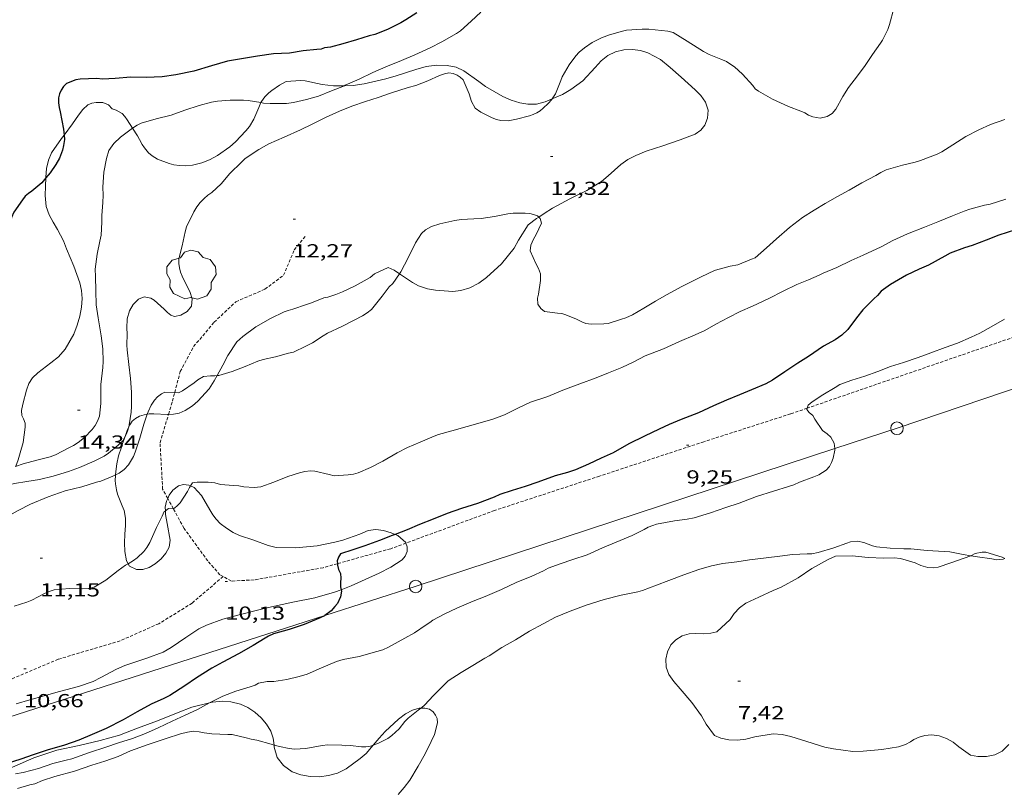
# Model space of a CAD drawing. Units: inches. Extents: x 455998 to 457000, y 4599500 to 4600002.
# Drawn here: x 456453 to 456532, y 4599872 to 4599934 of the extents above; entities that cross this region are included whole.
import ezdxf
from ezdxf.enums import TextEntityAlignment as Align

# ---------------------------------------------------------------- set-up
doc = ezdxf.new("R2010")
doc.units = ezdxf.units.IN
doc.header["$MEASUREMENT"] = 0
doc.linetypes.add('TRAZOS2', pattern=[0.375, 0.25, -0.125])
for name, color, linetype, lineweight in [('ARBRE', 7, 'Continuous', 0), ('BOSC', 7, 'Continuous', 0), ('CORBA DE NIVELL', 7, 'Continuous', 0), ('CORBA MESTRA', 7, 'Continuous', 0), ('CORRIOL', 7, 'Continuous', 0), ('COTA ALTIMETRICA', 7, 'Continuous', 0), ('LINIA ELECTRICA', 7, 'Continuous', 0), ('PILAR', 7, 'Continuous', 0)]:
    doc.layers.add(name, color=color, linetype=linetype, lineweight=lineweight)
doc.styles.add('Style-Arial', font='ARIAL.TTF')
doc.linetypes.add('bosc', pattern='A,-2.235,[9,dgnlstyle-mataro.shx,S=0.035752,R=0,X=0,Y=0],-2.235', length=4.47)
doc.linetypes.add('linelec', pattern='A,6.625,[5,dgnlstyle-mataro.shx,S=0.0088,R=0,X=0.1,Y=0],0.125,-1.25,[6,dgnlstyle-mataro.shx,S=0.014,R=0,X=0,Y=0],-1.25,0.125,[5,dgnlstyle-mataro.shx,S=0.0088,R=0,X=0.9,Y=1.1],6.625', length=16)

# ---------------------------------------------------------------- blocks, each defined once
blk = doc.blocks.new('PAL')
at = {"color": 0, "linetype": 'ByBlock', "lineweight": -2}
blk.add_circle((0, 0), 0.5, dxfattribs=at)
blk = doc.blocks.new('COTA')
at = {"color": 0, "linetype": 'ByBlock', "lineweight": -2}
blk.add_line((0, 0), (0.2, 0), dxfattribs=at)
blk = doc.blocks.new('ARBRE')
at = {"color": 0, "linetype": 'ByBlock', "lineweight": -2, "flags": 128}
blk.add_lwpolyline([(-0.507, -1.872), (-1.415, -1.448), (-1.697, -0.94), (-1.675, -0.342), (-1.951, 0.138), (-1.943, 0.686), (-1.511, 1.208), (-0.871, 1.406), (-0.543, 1.846), (-0.027, 2.012), (0.541, 1.882), (0.933, 1.428), (1.495, 1.262), (1.921, 0.694), (1.969, 0.068), (1.593, -0.562), (1.593, -1.098), (1.229, -1.618), (0.505, -1.886), (-0.049, -1.762), (-0.507, -1.872)], dxfattribs=at)

msp = doc.modelspace()

# ---------------------------------------------------------------- linework, layer by layer
at = {"layer": 'BOSC', "color": 3, "linetype": 'bosc', "lineweight": 20}
for points in [[(456507.548, 4599927.561, 13.684), (456507.108, 4599928.018, 13.684), (456505.99, 4599929.026, 13.684), (456505.102, 4599929.797, 13.732), (456504.329, 4599930.432, 13.828), (456503.333, 4599930.956, 14.028), (456502.738, 4599931.139, 14.124), (456502.103, 4599931.216, 14.196), (456501.42, 4599931.182, 14.244), (456500.748, 4599931.034, 14.268), (456500.138, 4599930.746, 14.276), (456499.608, 4599930.32, 14.276), (456499.134, 4599929.797, 14.276), (456498.163, 4599928.729, 14.276), (456497.208, 4599928.03, 14.268), (456496.522, 4599927.634, 14.268), (456495.717, 4599927.283, 14.268)], [(456495.717, 4599927.283, 14.268), (456495.157, 4599927.04, 14.268), (456494.457, 4599926.876, 14.268), (456493.78, 4599926.864, 14.268), (456493.122, 4599926.964, 14.268), (456492.446, 4599927.175, 14.268), (456491.772, 4599927.478, 14.268), (456490.413, 4599928.264, 14.268), (456489.858, 4599928.664, 14.268), (456488.667, 4599929.528, 14.268), (456488.051, 4599929.81, 14.3), (456487.34, 4599929.954, 14.364), (456486.521, 4599929.98, 14.46), (456485.669, 4599929.857, 14.62), (456484.848, 4599929.615, 14.812), (456483.296, 4599929.134, 15.076), (456482.448, 4599928.876, 15.14), (456480.73, 4599928.475, 15.14), (456479.849, 4599928.354, 15.124), (456479.159, 4599928.339, 15.113)], [(456479.159, 4599928.339, 15.113), (456478.288, 4599928.321, 15.1), (456477.399, 4599928.436, 15.092), (456476.035, 4599928.72, 15.092), (456475.656, 4599928.751, 15.092), (456474.522, 4599928.669, 15.028), (456473.984, 4599928.368, 14.94), (456473.378, 4599927.962, 14.9), (456473.138, 4599927.768, 14.892), (456472.813, 4599927.451, 14.884), (456472.546, 4599927.066, 14.884), (456472.511, 4599926.988, 14.884)], [(456494.64, 4599917.875, 13.516), (456495.083, 4599918.158, 13.516), (456495.74, 4599918.573, 13.508), (456497.125, 4599919.326, 13.5), (456498.462, 4599919.987, 13.484), (456499.647, 4599920.717, 13.388), (456500.166, 4599921.146, 13.372), (456501.187, 4599922.05, 13.42), (456501.751, 4599922.449, 13.436), (456502.37, 4599922.769, 13.436), (456503.199, 4599923.11, 13.428), (456504.525, 4599923.533, 13.404), (456505.901, 4599924.014, 13.404), (456507.105, 4599924.487, 13.444), (456507.545, 4599924.797, 13.5), (456507.865, 4599925.203, 13.58), (456508.098, 4599925.744, 13.636), (456508.138, 4599926.395, 13.668), (456507.916, 4599927.034, 13.684), (456507.548, 4599927.561, 13.684)], [(456462.275, 4599924.946, 15.247), (456461.849, 4599925.61, 15.276), (456461.668, 4599925.876, 15.308), (456461.457, 4599926.114, 15.364), (456460.97, 4599926.396, 15.492), (456460.652, 4599926.499, 15.548), (456460.368, 4599926.815, 15.548), (456459.928, 4599926.986, 15.548), (456459.375, 4599927, 15.612), (456459.048, 4599926.958, 15.692), (456458.719, 4599926.824, 15.788), (456458.315, 4599926.452, 15.924), (456457.975, 4599925.998, 16.012), (456457.512, 4599925.296, 16.076), (456456.825, 4599924.396, 16.107)], [(456472.511, 4599926.988, 14.884), (456472.341, 4599926.606, 14.884), (456471.942, 4599925.664, 14.892), (456471.589, 4599925.091, 14.892), (456471.313, 4599924.738, 14.892), (456470.481, 4599923.86, 14.86), (456470.02, 4599923.456, 14.812), (456469.058, 4599922.771, 14.708), (456468.419, 4599922.421, 14.66), (456467.81, 4599922.18, 14.62), (456467.054, 4599922.002, 14.572), (456466.508, 4599921.955, 14.548), (456466.016, 4599921.975, 14.556), (456465.582, 4599922.039, 14.588), (456465.188, 4599922.144, 14.636), (456464.276, 4599922.477, 14.828), (456463.844, 4599922.745, 14.972), (456463.56, 4599922.996, 15.06), (456463.247, 4599923.379, 15.148), (456463.054, 4599923.665, 15.196), (456462.838, 4599924.039, 15.22), (456462.666, 4599924.337, 15.22), (456462.275, 4599924.946, 15.247)], [(456456.825, 4599924.396, 16.107), (456456.618, 4599924.125, 16.116), (456455.818, 4599922.998, 16.116), (456455.585, 4599922.41, 16.1), (456455.438, 4599921.753, 16.06), (456455.376, 4599921.061, 15.972), (456455.373, 4599920.985, 15.963)], [(456455.373, 4599920.985, 15.963), (456455.344, 4599920.331, 15.884), (456455.324, 4599919.599, 15.852), (456455.391, 4599918.714, 15.868), (456455.635, 4599918.051, 15.892), (456455.968, 4599917.458, 15.868), (456456.296, 4599916.89, 15.796), (456456.778, 4599915.977, 15.764), (456457.021, 4599915.332, 15.756), (456457.605, 4599913.951, 15.756), (456458.074, 4599912.642, 15.756), (456458.205, 4599912.016, 15.756), (456458.262, 4599911.374, 15.756), (456458.206, 4599910.686, 15.756), (456458.077, 4599909.965, 15.756), (456457.88, 4599909.251, 15.764), (456457.593, 4599908.549, 15.764), (456456.912, 4599907.343, 15.788), (456456.396, 4599906.75, 15.828)], [(456483.547, 4599913.358, 13.34), (456483.633, 4599913.302, 13.34), (456484.578, 4599912.656, 13.364), (456485.071, 4599912.395, 13.372), (456485.769, 4599912.161, 13.388), (456486.41, 4599912.06, 13.412), (456487.793, 4599911.953, 13.444), (456488.448, 4599912.018, 13.452), (456489.145, 4599912.235, 13.484), (456489.858, 4599912.6, 13.532), (456490.49, 4599913.058, 13.572), (456491.668, 4599914.153, 13.556), (456492.682, 4599915.404, 13.508), (456493.038, 4599916.035, 13.508), (456493.804, 4599917.253, 13.508), (456494.455, 4599917.758, 13.516), (456494.64, 4599917.875, 13.516)], [(456469.015, 4599905.243, 13.686), (456469.464, 4599906.082, 13.708), (456469.867, 4599906.841, 13.692), (456470.596, 4599907.946, 13.668), (456471.059, 4599908.361, 13.636), (456472.106, 4599909.123, 13.58), (456473.263, 4599909.791, 13.604), (456474.357, 4599910.312, 13.628), (456474.687, 4599910.428, 13.62), (456475.043, 4599910.532, 13.58), (456476.143, 4599910.899, 13.524), (456476.528, 4599911.048, 13.548), (456477.509, 4599911.429, 13.572), (456477.828, 4599911.484, 13.556), (456478.475, 4599911.691, 13.54), (456479.006, 4599911.924, 13.54), (456480.017, 4599912.397, 13.532), (456481.21, 4599913.067, 13.46), (456481.559, 4599913.342, 13.444), (456482.657, 4599913.856, 13.38), (456483.129, 4599913.63, 13.34), (456483.547, 4599913.358, 13.34)], [(456456.396, 4599906.75, 15.828), (456455.78, 4599906.265, 15.868), (456454.742, 4599905.471, 15.876), (456454.304, 4599905.061, 15.876), (456454.033, 4599904.619, 15.876), (456453.843, 4599904.084, 15.876), (456453.53, 4599902.961, 15.868), (456453.449, 4599902.462, 15.86), (456453.469, 4599902.076, 15.86), (456453.6, 4599901.8, 15.86), (456453.728, 4599901.45, 15.844), (456453.733, 4599901.138, 15.844), (456453.659, 4599900.514, 15.836), (456453.556, 4599899.909, 15.836), (456453.333, 4599899.078, 15.836), (456453.161, 4599898.545, 15.82), (456452.977, 4599898.032, 15.756), (456452.965, 4599898, 15.749)], [(456465.147, 4599902.157, 13.357), (456465.538, 4599902.162, 13.316), (456466.002, 4599902.255, 13.308), (456466.467, 4599902.458, 13.332), (456467.057, 4599902.845, 13.412), (456467.48, 4599903.2, 13.492), (456468.388, 4599904.186, 13.628), (456468.797, 4599904.838, 13.676), (456469.015, 4599905.243, 13.686)], [(456461.984, 4599901.161, 13.645), (456462.055, 4599901.315, 13.652), (456462.246, 4599901.61, 13.668), (456462.511, 4599901.837, 13.684), (456462.842, 4599902, 13.692), (456463.215, 4599902.123, 13.676), (456463.452, 4599902.163, 13.651)], [(456463.452, 4599902.163, 13.651), (456463.601, 4599902.189, 13.636), (456463.984, 4599902.198, 13.572), (456465.08, 4599902.156, 13.364), (456465.147, 4599902.157, 13.357)], [(456461.694, 4599900.401, 13.596), (456461.89, 4599900.961, 13.636), (456461.984, 4599901.161, 13.645)], [(456460.921, 4599897.333, 13.031), (456460.952, 4599897.611, 13.124), (456461.03, 4599898.211, 13.292), (456461.163, 4599898.86, 13.428), (456461.394, 4599899.548, 13.532), (456461.495, 4599899.837, 13.556), (456461.694, 4599900.401, 13.596)], [(456461.921, 4599890.26, 12.051), (456461.791, 4599890.493, 12.076), (456461.668, 4599891.235, 12.188), (456461.645, 4599891.914, 12.268), (456461.667, 4599892.611, 12.324), (456461.716, 4599893.295, 12.364), (456461.723, 4599893.89, 12.38), (456461.608, 4599894.489, 12.38), (456461.453, 4599894.871, 12.38), (456461.082, 4599895.802, 12.396), (456461.007, 4599896.156, 12.596), (456460.925, 4599896.617, 12.716), (456460.901, 4599896.898, 12.836), (456460.914, 4599897.275, 13.012), (456460.921, 4599897.333, 13.031)], [(456466.9, 4599896.452, 12.444), (456466.774, 4599896.502, 12.444), (456466.333, 4599896.561, 12.444), (456465.934, 4599896.469, 12.444), (456465.496, 4599896.124, 12.444), (456465.205, 4599895.716, 12.444), (456465.084, 4599895.457, 12.444)], [(456483.202, 4599892.597, 10.964), (456482.882, 4599892.73, 10.988), (456482.269, 4599892.912, 11.108), (456481.655, 4599892.983, 11.284), (456481.061, 4599892.908, 11.444), (456480.377, 4599892.605, 11.628), (456479.046, 4599892.142, 11.892), (456478.407, 4599891.985, 11.98), (456476.998, 4599891.689, 12.124), (456475.289, 4599891.515, 12.164), (456473.721, 4599891.543, 12.188), (456473.098, 4599891.709, 12.236), (456471.944, 4599892.124, 12.332), (456470.806, 4599892.511, 12.396), (456470.298, 4599892.735, 12.412), (456469.757, 4599893.079, 12.42), (456469.269, 4599893.462, 12.42), (456468.937, 4599893.797, 12.42), (456468.668, 4599894.15, 12.42), (456468.44, 4599894.544, 12.428), (456467.765, 4599895.698, 12.444), (456467.182, 4599896.34, 12.444), (456466.9, 4599896.452, 12.444)], [(456465.084, 4599895.457, 12.444), (456464.986, 4599895.248, 12.444)], [(456464.986, 4599895.248, 12.444), (456464.894, 4599894.751, 12.444), (456464.9, 4599894.478, 12.437)], [(456464.9, 4599894.478, 12.437), (456464.907, 4599894.168, 12.428), (456465.042, 4599893.47, 12.388), (456465.267, 4599892.121, 12.324), (456465.199, 4599891.583, 12.292), (456464.941, 4599891.102, 12.252), (456464.56, 4599890.641, 12.196), (456464.085, 4599890.247, 12.124), (456463.604, 4599889.96, 12.036), (456463.109, 4599889.794, 11.988), (456462.6, 4599889.796, 11.988), (456462.036, 4599890.053, 12.028), (456461.921, 4599890.26, 12.051)], [(456484.063, 4599891.9, 10.896), (456484.048, 4599891.944, 10.9), (456483.404, 4599892.514, 10.948), (456483.202, 4599892.597, 10.964)], [(456478.891, 4599888.189, 10.863), (456479.71, 4599888.497, 10.828), (456480.802, 4599888.989, 10.812), (456481.922, 4599889.497, 10.812), (456482.871, 4599889.981, 10.804), (456483.765, 4599890.561, 10.796), (456484.013, 4599890.852, 10.812), (456484.155, 4599891.23, 10.836), (456484.164, 4599891.614, 10.868), (456484.063, 4599891.9, 10.896)], [(456527.473, 4599890.327, 9.708), (456526.448, 4599889.976, 9.74), (456526.122, 4599889.917, 9.74), (456525.635, 4599889.959, 9.692), (456525.088, 4599890.123, 9.588), (456524.63, 4599890.34, 9.532), (456523.46, 4599890.671, 9.484), (456522.945, 4599890.715, 9.484), (456522.143, 4599890.696, 9.484), (456520.886, 4599890.746, 9.484), (456519.602, 4599890.873, 9.484), (456518.295, 4599890.848, 9.484), (456517.708, 4599890.601, 9.468), (456516.385, 4599889.884, 9.396), (456515.297, 4599889.145, 9.34), (456513.944, 4599888.401, 9.404), (456513.315, 4599888.13, 9.42), (456512.186, 4599887.589, 9.372), (456511.126, 4599887.106, 9.34), (456510.639, 4599886.733, 9.348), (456510.213, 4599886.302, 9.348), (456509.887, 4599885.827, 9.348), (456508.839, 4599884.843, 9.356), (456508.341, 4599884.713, 9.356), (456507.738, 4599884.67, 9.356), (456507.155, 4599884.703, 9.364), (456506.617, 4599884.66, 9.372), (456506.078, 4599884.506, 9.372), (456505.558, 4599884.206, 9.372), (456505.16, 4599883.791, 9.372), (456504.9, 4599883.234, 9.372), (456504.759, 4599882.645, 9.372), (456504.782, 4599882.03, 9.372), (456505.004, 4599881.438, 9.372), (456505.403, 4599880.874, 9.372), (456505.9, 4599880.301, 9.372), (456506.844, 4599879.211, 9.372), (456507.603, 4599878.135, 9.372), (456507.991, 4599877.463, 9.372), (456508.639, 4599876.581, 9.372), (456509.143, 4599876.364, 9.372), (456509.778, 4599876.24, 9.372), (456510.468, 4599876.214, 9.372), (456511.151, 4599876.294, 9.372), (456511.858, 4599876.462, 9.372), (456513.32, 4599876.697, 9.372), (456514.033, 4599876.646, 9.372), (456514.719, 4599876.498, 9.372), (456515.99, 4599876.104, 9.372), (456517.426, 4599875.649, 9.372), (456518.113, 4599875.501, 9.372), (456519.672, 4599875.311, 9.372), (456520.478, 4599875.324, 9.372), (456521.964, 4599875.47, 9.372), (456523.289, 4599875.671, 9.372), (456523.868, 4599875.868, 9.372), (456524.261, 4599876.067, 9.372), (456524.519, 4599876.244, 9.372), (456524.944, 4599876.452, 9.372), (456525.395, 4599876.583, 9.372), (456525.938, 4599876.619, 9.372), (456526.551, 4599876.548, 9.372), (456527.134, 4599876.34, 9.372), (456527.661, 4599876.034, 9.372), (456528.113, 4599875.667, 9.372), (456529.045, 4599875.013, 9.372), (456529.633, 4599874.891, 9.372), (456530.3, 4599874.888, 9.372), (456530.969, 4599875.025, 9.372), (456531.557, 4599875.318, 9.372), (456532.101, 4599875.864, 9.372)], [(456529.063, 4599890.897, 9.414), (456527.473, 4599890.327, 9.708)], [(456531.782, 4599890.67, 9.404), (456531.564, 4599890.777, 9.404), (456530.269, 4599891.165, 9.404), (456529.964, 4599891.165, 9.404), (456529.411, 4599891.067, 9.404), (456529.119, 4599890.917, 9.404), (456529.063, 4599890.897, 9.414)], [(456453.003, 4599879.091, 12.124), (456454.087, 4599879.422, 12.076), (456455.232, 4599879.741, 11.996), (456456.47, 4599880.077, 11.932), (456457.99, 4599880.484, 11.9), (456459.154, 4599880.869, 11.836), (456459.768, 4599881.196, 11.756), (456461.001, 4599881.862, 11.596), (456461.675, 4599882.149, 11.556), (456463.411, 4599882.727, 11.548), (456464.715, 4599883.221, 11.492), (456465.349, 4599883.578, 11.428), (456466.527, 4599884.387, 11.372), (456467.571, 4599885.073, 11.388), (456468.177, 4599885.368, 11.38), (456469.471, 4599885.847, 11.38), (456470.776, 4599886.194, 11.388), (456472.56, 4599886.641, 11.396), (456473.344, 4599886.835, 11.372), (456475.043, 4599887.188, 11.164), (456476.797, 4599887.527, 10.996), (456478.381, 4599887.998, 10.884), (456478.891, 4599888.189, 10.863)], [(456468.424, 4599879.175, 10.095), (456466.993, 4599878.827, 10.164), (456465.921, 4599878.412, 10.308), (456464.266, 4599877.742, 10.556), (456462.678, 4599877.149, 10.724), (456461.234, 4599876.611, 10.844), (456459.705, 4599876.171, 10.908), (456458.021, 4599875.79, 10.924), (456456.263, 4599875.413, 10.924), (456454.426, 4599874.786, 11.1), (456452.896, 4599874.124, 11.292), (456451.472, 4599873.534, 11.396), (456450, 4599873.044, 11.452), (456449.254, 4599872.881, 11.484), (456447.729, 4599872.61, 11.676), (456446.16, 4599872.351, 11.86), (456445.975, 4599872.316, 11.874)], [(456473.555, 4599875.811, 9.532), (456473.493, 4599876.354, 9.532), (456473.29, 4599876.929, 9.524), (456472.949, 4599877.471, 9.532), (456472.52, 4599877.99, 9.572), (456472.027, 4599878.445, 9.66), (456471.478, 4599878.802, 9.772), (456470.886, 4599879.061, 9.876), (456470.114, 4599879.262, 9.972), (456469.437, 4599879.314, 10.036), (456468.653, 4599879.231, 10.084), (456468.424, 4599879.175, 10.095)], [(456485.252, 4599878.746, 9.724), (456485.113, 4599878.739, 9.724), (456484.58, 4599878.589, 9.724), (456484.032, 4599878.291, 9.724), (456483.476, 4599877.878, 9.732), (456482.41, 4599876.892, 9.74), (456481.933, 4599876.358, 9.724), (456481.452, 4599875.798, 9.694)], [(456483.438, 4599871.879, 9.7), (456483.932, 4599872.432, 9.684), (456484.363, 4599873.013, 9.676), (456485.049, 4599874.13, 9.708), (456485.599, 4599875.113, 9.74), (456486.082, 4599876.084, 9.756), (456486.337, 4599876.666, 9.668), (456486.587, 4599877.577, 9.652), (456486.556, 4599877.919, 9.692), (456486.414, 4599878.197, 9.724), (456486.229, 4599878.469, 9.732), (456485.941, 4599878.664, 9.732), (456485.57, 4599878.763, 9.724), (456485.252, 4599878.746, 9.724)], [(456481.452, 4599875.798, 9.694), (456480.894, 4599875.149, 9.66), (456480.414, 4599874.733, 9.66), (456479.294, 4599873.921, 9.668), (456478.612, 4599873.582, 9.668), (456477.897, 4599873.381, 9.66), (456477.182, 4599873.292, 9.644), (456476.428, 4599873.3, 9.572), (456475.679, 4599873.431, 9.532), (456475.004, 4599873.688, 9.532), (456474.304, 4599874.18, 9.532), (456473.8, 4599874.813, 9.532), (456473.575, 4599875.635, 9.532), (456473.555, 4599875.811, 9.532)]]:
    msp.add_polyline3d(points, dxfattribs=at)
at = {"layer": 'CORBA DE NIVELL', "color": 30, "linetype": 'Continuous', "lineweight": 0}
for points, elevation in [([(456490.017, 4599934.183), (456489.267, 4599933.473), (456488.409, 4599932.696), (456488.094, 4599932.482), (456486.916, 4599931.825), (456485.99, 4599931.341), (456484.783, 4599930.792), (456483.706, 4599930.337), (456482.46, 4599929.848), (456481.414, 4599929.387), (456480.344, 4599928.848), (456479.231, 4599928.368), (456479.159, 4599928.339)], 14), ([(456522.935, 4599934.493), (456522.595, 4599933.202), (456522.447, 4599932.803), (456522.029, 4599931.975), (456521.862, 4599931.712), (456521.224, 4599930.817), (456520.648, 4599929.958), (456520.041, 4599929.122), (456519.328, 4599928.198), (456518.879, 4599927.486), (456518.313, 4599926.467), (456518.017, 4599926.116), (456517.615, 4599925.893), (456517.064, 4599925.75), (456516.477, 4599925.864), (456516.132, 4599925.988), (456515.843, 4599926.186), (456515.521, 4599926.319), (456514.548, 4599926.676), (456513.274, 4599927.267), (456512.144, 4599927.912), (456511.895, 4599928.096), (456511.686, 4599928.345), (456510.878, 4599929.25), (456510.224, 4599929.838), (456509.87, 4599930.091), (456509.588, 4599930.251), (456509.143, 4599930.447), (456508.218, 4599930.832), (456507.767, 4599931.07), (456506.478, 4599931.878), (456505.353, 4599932.587), (456504.936, 4599932.669), (456503.421, 4599932.829), (456502.891, 4599932.828), (456501.634, 4599932.749), (456501.306, 4599932.684), (456500.286, 4599932.395), (456499.632, 4599932.143), (456498.902, 4599931.768), (456498.275, 4599931.36), (456497.867, 4599931.018), (456497.584, 4599930.707), (456497.068, 4599930.002), (456496.502, 4599929.03), (456496.392, 4599928.749), (456495.988, 4599927.68), (456495.717, 4599927.283)], 13), ([(456479.159, 4599928.339), (456478.134, 4599927.932), (456477.095, 4599927.508), (456476.139, 4599927.228), (456475.097, 4599926.992), (456474.538, 4599926.928), (456473.248, 4599926.908), (456472.702, 4599926.958), (456472.511, 4599926.988)], 14), ([(456472.511, 4599926.988), (456471.482, 4599927.15), (456471.119, 4599927.171), (456470.062, 4599927.193), (456469.042, 4599927.113), (456468.564, 4599927.012), (456467.581, 4599926.763), (456466.442, 4599926.392), (456465.35, 4599926.002), (456464.161, 4599925.703), (456462.972, 4599925.354), (456462.661, 4599925.194), (456462.275, 4599924.946)], 14), ([(456531.776, 4599925.652), (456530.633, 4599925.255), (456529.692, 4599924.823), (456528.659, 4599924.282), (456527.626, 4599923.616), (456526.759, 4599923.069), (456526.39, 4599922.893), (456525.045, 4599922.375), (456524.632, 4599922.257), (456523.615, 4599922.003), (456522.317, 4599921.636), (456521.89, 4599921.431), (456521.489, 4599921.19), (456520.391, 4599920.603), (456519.378, 4599920.023), (456518.454, 4599919.503), (456517.471, 4599918.94), (456516.595, 4599918.434), (456515.659, 4599917.848), (456514.626, 4599917.029), (456513.585, 4599916.128), (456512.786, 4599915.408), (456511.891, 4599914.629), (456511.584, 4599914.512), (456510.499, 4599914.079), (456509.887, 4599913.971), (456508.731, 4599913.654), (456508.303, 4599913.458), (456507.372, 4599913.008), (456506.042, 4599912.342), (456504.824, 4599911.685), (456503.949, 4599911.175), (456503.026, 4599910.615), (456502.108, 4599910.085), (456501.572, 4599909.845), (456501.231, 4599909.74), (456500.172, 4599909.406), (456499.821, 4599909.374), (456498.817, 4599909.353), (456498.387, 4599909.386), (456498.064, 4599909.514), (456497.656, 4599909.731), (456496.807, 4599910.091), (456496.473, 4599910.18), (456496.138, 4599910.208), (456495.112, 4599910.355), (456494.809, 4599910.601), (456494.563, 4599910.93), (456494.553, 4599911.419), (456494.609, 4599911.723), (456494.794, 4599912.81), (456494.793, 4599913.34), (456494.624, 4599913.769), (456494.438, 4599914.114), (456493.966, 4599915.195), (456494.008, 4599915.644), (456494.219, 4599916.117), (456494.438, 4599916.475), (456494.86, 4599917.383), (456494.758, 4599917.745), (456494.64, 4599917.875)], 12), ([(456462.275, 4599924.946), (456462.166, 4599924.876), (456461.314, 4599924.231), (456460.783, 4599923.735), (456460.392, 4599923.181), (456460.203, 4599922.541), (456459.989, 4599921.438), (456459.913, 4599920.258), (456459.937, 4599919.625), (456459.923, 4599919.04), (456459.842, 4599918.005), (456459.843, 4599917.46), (456459.781, 4599916.423), (456459.683, 4599915.945), (456459.454, 4599914.926), (456459.3, 4599913.72), (456459.321, 4599913.14), (456459.346, 4599912), (456459.371, 4599910.893), (456459.539, 4599909.835), (456459.781, 4599908.399), (456459.916, 4599907.365), (456459.945, 4599906.379), (456459.907, 4599905.885), (456459.762, 4599904.536), (456459.743, 4599903.528), (456459.765, 4599903.028), (456459.649, 4599902.019), (456459.496, 4599901.621), (456459.299, 4599901.267), (456459.063, 4599900.946), (456458.452, 4599900.316), (456457.962, 4599899.918), (456457.579, 4599899.669), (456457.264, 4599899.51), (456456.143, 4599898.932), (456455.715, 4599898.777), (456454.664, 4599898.503), (456453.562, 4599898.218), (456452.965, 4599898)], 14), ([(456470.957, 4599922.249), (456470.036, 4599921.333), (456469.334, 4599920.517), (456468.604, 4599919.837), (456468.275, 4599919.606), (456467.977, 4599919.355), (456467.668, 4599919.043), (456467.393, 4599918.686), (456467.173, 4599918.3), (456466.57, 4599917.097), (456466.482, 4599916.696), (456466.234, 4599915.582), (456465.962, 4599914.534), (456465.969, 4599914.177), (456466.016, 4599913.816), (456466.104, 4599913.47), (456466.223, 4599913.16), (456466.377, 4599912.87), (456466.846, 4599911.931), (456467.041, 4599911.36), (456466.975, 4599910.763), (456466.621, 4599910.351), (456466.127, 4599910.056), (456465.634, 4599909.957), (456465.342, 4599910.047), (456465.059, 4599910.257), (456464.8, 4599910.537), (456464.008, 4599911.253), (456463.736, 4599911.405), (456463.218, 4599911.527), (456462.761, 4599911.333), (456462.335, 4599910.92), (456462.04, 4599910.39), (456461.858, 4599909.753), (456461.834, 4599909.028), (456461.859, 4599908.576), (456461.826, 4599907.656), (456461.862, 4599907.298), (456461.998, 4599906.134), (456462.117, 4599905.025), (456462.188, 4599903.934), (456462.19, 4599902.786), (456462.162, 4599902.34), (456462.022, 4599901.317), (456461.984, 4599901.161)], 13), ([(456531.864, 4599919.3), (456530.615, 4599918.911), (456530.146, 4599918.812), (456528.983, 4599918.514), (456528.533, 4599918.351), (456527.601, 4599917.98), (456526.435, 4599917.496), (456525.362, 4599917.075), (456524.017, 4599916.524), (456522.855, 4599916.001), (456521.93, 4599915.49), (456520.495, 4599914.833), (456519.533, 4599914.402), (456518.401, 4599913.865), (456517.3, 4599913.404), (456516.984, 4599913.231), (456516.144, 4599912.871), (456515.205, 4599912.513), (456514.112, 4599911.966), (456512.967, 4599911.397), (456511.68, 4599910.787), (456510.699, 4599910.35), (456509.749, 4599909.876), (456508.75, 4599909.341), (456507.869, 4599908.828), (456507.105, 4599908.479), (456505.864, 4599907.956), (456504.571, 4599907.381), (456503.121, 4599906.811), (456502.218, 4599906.35), (456501.254, 4599905.9), (456500.209, 4599905.463), (456499.226, 4599905.062), (456497.903, 4599904.593), (456496.56, 4599904.095), (456495.365, 4599903.59), (456493.98, 4599903.123), (456493.037, 4599902.686), (456491.906, 4599902.125), (456490.979, 4599901.77), (456490.172, 4599901.544), (456488.946, 4599901.196), (456487.705, 4599900.85), (456486.644, 4599900.551), (456486.312, 4599900.406), (456485.198, 4599899.928), (456484.183, 4599899.518), (456483.368, 4599899.098), (456482.223, 4599898.433), (456481.231, 4599897.911), (456480.253, 4599897.485), (456479.889, 4599897.395), (456479.466, 4599897.335), (456478.354, 4599897.27), (456477.958, 4599897.356), (456476.792, 4599897.639), (456476.466, 4599897.645), (456476.015, 4599897.592), (456475.577, 4599897.496), (456474.655, 4599897.204), (456473.53, 4599896.753), (456472.49, 4599896.37), (456471.981, 4599896.34), (456471.153, 4599896.383), (456470.751, 4599896.47), (456470.337, 4599896.476), (456469.279, 4599896.581), (456468.838, 4599896.705), (456468.306, 4599896.753), (456467.433, 4599896.753), (456467.066, 4599896.702), (456466.9, 4599896.452)], 11), ([(456494.64, 4599917.875), (456494.552, 4599917.972), (456494.226, 4599918.089), (456493.926, 4599918.161), (456493.572, 4599918.191), (456492.603, 4599918.182), (456492.176, 4599918.12), (456491.12, 4599917.926), (456490.049, 4599917.765), (456489.469, 4599917.73), (456488.453, 4599917.689), (456487.951, 4599917.607), (456486.762, 4599917.345), (456486.088, 4599917.122), (456485.625, 4599916.851), (456485.308, 4599916.561), (456485.053, 4599916.202), (456484.832, 4599915.825), (456484.226, 4599914.634), (456483.654, 4599913.514), (456483.547, 4599913.358)], 12), ([(456531.751, 4599909.726), (456530.681, 4599909.131), (456529.776, 4599908.618), (456529.103, 4599908.312), (456527.994, 4599907.833), (456527.012, 4599907.47), (456525.876, 4599907.045), (456524.859, 4599906.679), (456523.712, 4599906.29), (456522.658, 4599905.972), (456521.644, 4599905.567), (456520.612, 4599905.188), (456519.582, 4599904.866), (456518.615, 4599904.525), (456518.247, 4599904.299), (456517.261, 4599903.72), (456516.428, 4599903.146), (456516.107, 4599902.878), (456516.029, 4599902.649)], 9), ([(456472.675, 4599906.538), (456472.263, 4599906.387), (456471.241, 4599905.973), (456470.23, 4599905.565), (456469.157, 4599905.255), (456469.015, 4599905.243)], 12), ([(456469.015, 4599905.243), (456468.831, 4599905.228), (456468.497, 4599905.23), (456467.922, 4599905.17), (456467.485, 4599904.918), (456467.192, 4599904.674), (456466.27, 4599904.022), (456465.949, 4599903.86), (456465.644, 4599903.904)], 12), ([(456465.644, 4599903.904), (456465.636, 4599903.905), (456464.864, 4599903.922), (456464.586, 4599903.78), (456464.272, 4599903.557), (456464.035, 4599903.295), (456463.765, 4599902.89), (456463.521, 4599902.361), (456463.452, 4599902.163)], 12), ([(456516.029, 4599902.649), (456515.996, 4599902.551), (456516.191, 4599902.308), (456516.473, 4599902.069), (456516.643, 4599901.774), (456517.241, 4599900.858), (456517.623, 4599900.604), (456517.923, 4599900.333), (456518.167, 4599899.869), (456518.22, 4599899.425)], 9), ([(456463.452, 4599902.163), (456463.18, 4599901.384), (456462.861, 4599900.248), (456462.5, 4599899.153), (456462.347, 4599898.801), (456461.972, 4599898.123), (456461.62, 4599897.758), (456461.21, 4599897.484), (456460.921, 4599897.333)], 12), ([(456461.984, 4599901.161), (456461.918, 4599900.897), (456461.797, 4599900.596), (456461.694, 4599900.401)], 13), ([(456461.694, 4599900.401), (456461.502, 4599900.042), (456461.131, 4599899.708), (456460.36, 4599899.06), (456460.012, 4599898.831), (456459.212, 4599898.424), (456458.067, 4599897.911), (456457.182, 4599897.613), (456455.953, 4599897.245), (456454.873, 4599896.972), (456453.872, 4599896.801), (456452.871, 4599896.648), (456452.282, 4599896.526)], 13), ([(456460.921, 4599897.333), (456460.709, 4599897.223), (456459.743, 4599896.84), (456459.411, 4599896.751), (456458.252, 4599896.391), (456456.923, 4599896.053), (456455.55, 4599895.574), (456454.144, 4599895.003), (456453.167, 4599894.494), (456452.166, 4599893.939), (456451.028, 4599893.287), (456450.161, 4599892.781), (456449.93, 4599892.588), (456449.573, 4599892.216), (456448.828, 4599891.481), (456447.989, 4599890.511), (456447.013, 4599889.569), (456445.82, 4599888.603), (456445.542, 4599888.429), (456444.774, 4599888.064), (456444.182, 4599887.921), (456444.033, 4599887.917)], 12), ([(456466.9, 4599896.452), (456466.811, 4599896.319), (456466.657, 4599896.018), (456466.066, 4599895.113), (456465.814, 4599894.838), (456465.546, 4599894.638), (456465.532, 4599894.638)], 11), ([(456465.532, 4599894.638), (456465.145, 4599894.66), (456464.9, 4599894.478)], 11), ([(456464.9, 4599894.478), (456464.809, 4599894.411), (456464.643, 4599894.042), (456464.199, 4599893.131), (456463.663, 4599891.948), (456463.422, 4599891.541), (456463.187, 4599891.244), (456462.656, 4599890.715), (456462.357, 4599890.506), (456461.921, 4599890.26)], 11), ([(456529.063, 4599890.897), (456528.452, 4599890.997), (456527.384, 4599891.208), (456526.945, 4599891.222), (456525.581, 4599891.322), (456524.285, 4599891.455), (456523.726, 4599891.447), (456522.649, 4599891.504), (456521.552, 4599891.605), (456521.219, 4599891.685), (456520.528, 4599891.938), (456520.024, 4599892.067), (456519.482, 4599892.013), (456519.184, 4599891.905), (456518.142, 4599891.511), (456516.906, 4599891.14), (456516.406, 4599891.054), (456516.012, 4599891.039), (456514.863, 4599890.99), (456513.85, 4599890.872), (456512.747, 4599890.734), (456511.426, 4599890.567), (456510.412, 4599890.42), (456509.296, 4599890.288), (456508.411, 4599890.101), (456507.386, 4599889.796), (456506.196, 4599889.377), (456504.997, 4599888.934), (456504.021, 4599888.536), (456502.9, 4599888.111), (456502.537, 4599888.012), (456501.199, 4599887.752), (456499.847, 4599887.415), (456498.428, 4599886.952), (456497.147, 4599886.466), (456495.971, 4599885.999), (456494.994, 4599885.477), (456493.915, 4599884.881), (456492.787, 4599884.203), (456491.692, 4599883.571), (456490.703, 4599882.907), (456490.359, 4599882.727), (456489.385, 4599882.151), (456488.451, 4599881.594), (456487.423, 4599880.918), (456487.135, 4599880.64), (456486.256, 4599879.763), (456485.545, 4599878.988), (456485.316, 4599878.791), (456485.252, 4599878.746)], 8), ([(456531.782, 4599890.67), (456531.651, 4599890.609), (456531.108, 4599890.573), (456530.748, 4599890.637), (456529.585, 4599890.811), (456529.063, 4599890.897)], 8), ([(456460.158, 4599888.954), (456459.219, 4599888.389), (456458.763, 4599888.283), (456458.306, 4599888.25), (456457.255, 4599888.271), (456456.05, 4599888.181), (456455.646, 4599888.049), (456455.267, 4599887.881), (456454.251, 4599887.354), (456453.851, 4599887.198), (456452.865, 4599886.882)], 11), ([(456469.467, 4599879.702), (456468.468, 4599879.199), (456468.424, 4599879.175)], 9), ([(456468.424, 4599879.175), (456467.465, 4599878.657), (456466.477, 4599878.193), (456465.429, 4599877.703), (456464.328, 4599877.178), (456463.305, 4599876.726), (456462.266, 4599876.343), (456461.17, 4599875.992), (456460.166, 4599875.644), (456458.851, 4599875.217), (456457.442, 4599874.713), (456456.992, 4599874.605), (456455.922, 4599874.33), (456454.78, 4599873.933), (456453.567, 4599873.617), (456452.957, 4599873.514)], 9), ([(456485.252, 4599878.746), (456485.043, 4599878.601), (456484.229, 4599877.946), (456483.967, 4599877.68), (456483.512, 4599877.117), (456482.95, 4599876.561), (456482.616, 4599876.341), (456481.884, 4599875.96), (456481.452, 4599875.798)], 8), ([(456473.555, 4599875.811), (456473.321, 4599875.879), (456472.176, 4599876.207), (456471.722, 4599876.273), (456471.329, 4599876.378), (456470.225, 4599876.642), (456469.861, 4599876.648), (456468.602, 4599876.702), (456467.977, 4599876.784), (456467.601, 4599876.868), (456467.148, 4599876.916), (456466.664, 4599876.849), (456466.104, 4599876.701), (456464.95, 4599876.33), (456463.516, 4599875.862), (456462.13, 4599875.344), (456461.138, 4599874.901), (456460.079, 4599874.52), (456459.044, 4599874.2), (456457.66, 4599873.733), (456456.087, 4599873.314), (456455.109, 4599872.999), (456454.485, 4599872.736), (456454.11, 4599872.635), (456453.126, 4599872.363)], 8), ([(456474.77, 4599875.538), (456473.976, 4599875.689), (456473.555, 4599875.811)], 8)]:
    msp.add_lwpolyline(points, dxfattribs=dict(at, elevation=elevation))
at = {"layer": 'CORBA DE NIVELL', "color": 30, "linetype": 'Continuous', "lineweight": 0, "flags": 128}
for points, elevation in [([(456495.717, 4599927.283), (456495.69, 4599927.244), (456495.395, 4599926.908), (456495.007, 4599926.54), (456494.755, 4599926.344), (456494.482, 4599926.177), (456494.192, 4599926.047), (456493.899, 4599925.947), (456492.859, 4599925.66), (456492.212, 4599925.541), (456491.617, 4599925.563), (456491.279, 4599925.644), (456490.942, 4599925.773), (456490.031, 4599926.222), (456489.574, 4599926.558), (456489.292, 4599927.07), (456489.108, 4599927.693), (456488.631, 4599928.799), (456488.391, 4599929.007), (456488.13, 4599929.179), (456487.828, 4599929.301), (456487.492, 4599929.356), (456487.132, 4599929.291), (456486.738, 4599929.142), (456485.817, 4599928.721), (456484.859, 4599928.349), (456484.252, 4599928.183), (456482.839, 4599927.751), (456481.845, 4599927.408), (456480.84, 4599927.086), (456479.762, 4599926.704), (456478.768, 4599926.306), (456477.715, 4599925.818), (456476.582, 4599925.26), (456475.657, 4599924.814), (456474.349, 4599924.225), (456473.149, 4599923.694), (456472.346, 4599923.244), (456471.259, 4599922.534), (456470.957, 4599922.249)], 13), ([(456483.547, 4599913.358), (456483.019, 4599912.589), (456482.738, 4599912.315), (456482.168, 4599911.575), (456481.305, 4599910.509), (456480.971, 4599910.233), (456480.612, 4599910.007), (456479.926, 4599909.657), (456478.964, 4599909.157), (456477.814, 4599908.613), (456477.471, 4599908.406), (456476.606, 4599907.856), (456476.087, 4599907.588), (456475.117, 4599907.107), (456474.716, 4599907.019), (456473.671, 4599906.748), (456472.675, 4599906.538)], 12), ([(456518.22, 4599899.425), (456518.233, 4599899.316), (456518.102, 4599898.654), (456517.974, 4599898.308), (456517.793, 4599897.99), (456517.548, 4599897.71), (456516.954, 4599897.331), (456516.562, 4599897.169), (456515.41, 4599896.749), (456514.954, 4599896.531), (456514.544, 4599896.41), (456513.35, 4599896.044), (456511.985, 4599895.602), (456510.612, 4599895.091), (456509.541, 4599894.731), (456508.337, 4599894.304), (456507.016, 4599893.911), (456506.466, 4599893.801), (456505.445, 4599893.674), (456504.032, 4599893.408), (456503.723, 4599893.312), (456503.363, 4599893.16), (456503.038, 4599892.977), (456502.075, 4599892.518), (456500.811, 4599891.987), (456499.721, 4599891.515), (456498.487, 4599890.973), (456497.369, 4599890.582), (456496.343, 4599890.239), (456495.384, 4599889.907), (456495.033, 4599889.699), (456494.094, 4599889.254), (456492.836, 4599888.768), (456491.678, 4599888.215), (456490.368, 4599887.643), (456489.411, 4599887.263), (456488.128, 4599886.707), (456487.095, 4599886.249), (456486.196, 4599885.758), (456485.954, 4599885.562), (456485.673, 4599885.377), (456484.753, 4599884.754), (456483.986, 4599884.338), (456482.677, 4599883.606), (456482.211, 4599883.397), (456481.738, 4599883.272), (456480.344, 4599882.878), (456479.053, 4599882.627), (456478.53, 4599882.477), (456477.327, 4599881.976), (456476.187, 4599881.471), (456475.56, 4599881.261), (456474.561, 4599881.022), (456473.531, 4599880.879), (456473.004, 4599880.871), (456472.319, 4599880.73), (456472.058, 4599880.574), (456471.65, 4599880.449), (456470.508, 4599880.099), (456469.467, 4599879.702)], 9), ([(456461.921, 4599890.26), (456461.729, 4599890.153), (456461.133, 4599889.73), (456460.158, 4599888.954)], 11), ([(456481.452, 4599875.798), (456481.227, 4599875.714), (456480.873, 4599875.671), (456480.532, 4599875.678), (456479.644, 4599875.775), (456479.251, 4599875.76), (456478.949, 4599875.803), (456477.848, 4599875.823), (456477.392, 4599875.764), (456476.079, 4599875.55), (456475.181, 4599875.498), (456474.77, 4599875.538)], 8)]:
    msp.add_lwpolyline(points, dxfattribs=dict(at, elevation=elevation))
at = {"layer": 'CORBA MESTRA', "color": 30, "linetype": 'Continuous', "lineweight": 30}
for points, elevation in [([(456484.924, 4599934.154), (456484.054, 4599933.573), (456483.649, 4599933.353), (456482.585, 4599932.822), (456481.591, 4599932.423), (456481.124, 4599932.311), (456480.133, 4599931.988), (456479.038, 4599931.661), (456478.043, 4599931.4), (456477.579, 4599931.34), (456477.298, 4599931.234), (456476.954, 4599931.215), (456475.872, 4599931.103), (456474.781, 4599930.93), (456473.524, 4599930.875), (456472.238, 4599930.695), (456471.118, 4599930.506), (456469.855, 4599930.294), (456468.576, 4599929.916), (456467.164, 4599929.507), (456465.742, 4599929.194), (456464.653, 4599929.032), (456463.356, 4599928.999), (456462.139, 4599929.003), (456460.902, 4599928.922), (456459.884, 4599928.861), (456459.443, 4599928.911), (456458.108, 4599928.865), (456457.764, 4599928.796), (456457.01, 4599928.518), (456456.79, 4599928.275), (456456.603, 4599927.992), (456456.465, 4599927.695), (456456.392, 4599927.357), (456456.385, 4599926.984), (456456.439, 4599926.604), (456456.523, 4599926.256), (456456.782, 4599924.872), (456456.825, 4599924.396)], 15), ([(456456.825, 4599924.396), (456456.855, 4599924.064), (456456.792, 4599923.566), (456456.696, 4599923.196), (456456.469, 4599922.557), (456456.184, 4599922.051), (456455.722, 4599921.387), (456455.373, 4599920.985)], 15), ([(456532.628, 4599916.866), (456531.303, 4599916.424), (456530.285, 4599916.044), (456529.182, 4599915.601), (456528.561, 4599915.414), (456527.418, 4599914.985), (456526.982, 4599914.756), (456525.69, 4599914.042), (456524.938, 4599913.728), (456523.927, 4599913.232), (456522.66, 4599912.497), (456521.933, 4599911.957), (456521.637, 4599911.629), (456521.329, 4599911.354), (456520.451, 4599910.483), (456519.964, 4599909.846), (456519.263, 4599908.924), (456518.774, 4599908.475), (456518.245, 4599908.105), (456517.314, 4599907.581), (456516.122, 4599906.773), (456515.28, 4599906.231), (456514.256, 4599905.548), (456513.275, 4599904.889), (456512.735, 4599904.6), (456511.596, 4599904.1), (456510.64, 4599903.7), (456509.612, 4599903.273), (456508.568, 4599902.841), (456507.357, 4599902.29), (456505.987, 4599901.735), (456505.026, 4599901.36), (456504.245, 4599900.969), (456503.077, 4599900.424), (456501.827, 4599899.804), (456500.565, 4599899.103), (456499.605, 4599898.669), (456498.592, 4599898.199), (456497.573, 4599897.74), (456496.927, 4599897.515), (456495.952, 4599897.252), (456494.563, 4599896.755), (456493.558, 4599896.406), (456492.525, 4599896.1), (456491.544, 4599895.776), (456491.087, 4599895.567), (456489.757, 4599895.063), (456488.501, 4599894.656), (456487.357, 4599894.245), (456486.218, 4599893.818), (456485.134, 4599893.391), (456484.157, 4599892.97), (456483.202, 4599892.597)], 10), ([(456483.202, 4599892.597), (456482.977, 4599892.51), (456481.963, 4599892.114), (456480.796, 4599891.681), (456479.836, 4599891.367), (456478.855, 4599891.05), (456478.678, 4599890.772), (456478.583, 4599890.481), (456478.598, 4599890.258)], 10), ([(456478.598, 4599890.258), (456478.605, 4599890.148), (456478.695, 4599889.807), (456478.848, 4599889.471), (456478.881, 4599889.102), (456478.842, 4599888.769), (456478.845, 4599888.42), (456478.891, 4599888.189)], 10), ([(456478.891, 4599888.189), (456478.916, 4599888.064), (456478.849, 4599887.628), (456478.6, 4599887.092), (456478.407, 4599886.842), (456478.102, 4599886.514), (456477.6, 4599886.13)], 10), ([(456464.771, 4599879.524), (456463.776, 4599879.064), (456462.661, 4599878.467), (456461.528, 4599877.822), (456460.169, 4599877.135), (456459.066, 4599876.645), (456457.995, 4599876.198), (456456.869, 4599875.811), (456455.484, 4599875.395), (456454.356, 4599875.044), (456453.381, 4599874.693), (456452.287, 4599874.339), (456451.148, 4599873.977), (456450.119, 4599873.711), (456449.133, 4599873.474), (456448.069, 4599873.206), (456446.944, 4599872.843), (456446.628, 4599872.693), (456445.975, 4599872.316)], 10)]:
    msp.add_lwpolyline(points, dxfattribs=dict(at, elevation=elevation))
at = {"layer": 'CORBA MESTRA', "color": 30, "linetype": 'Continuous', "lineweight": 30, "flags": 128}
for points, elevation in [([(456455.373, 4599920.985), (456455.045, 4599920.608), (456454.272, 4599919.931), (456453.982, 4599919.754), (456453.717, 4599919.532), (456453.51, 4599919.242), (456452.812, 4599918.252), (456452.638, 4599917.842), (456452.561, 4599917.437), (456452.533, 4599916.895), (456452.442, 4599916.436), (456452.484, 4599916.123), (456452.35, 4599915.819), (456452.262, 4599915.436), (456452.162, 4599915.138), (456451.926, 4599914.641), (456451.713, 4599914.412)], 15), ([(456477.6, 4599886.13), (456477.576, 4599886.113), (456477.234, 4599885.938), (456475.953, 4599885.421), (456474.758, 4599885.026), (456473.506, 4599884.659), (456473.119, 4599884.482), (456472.835, 4599884.318), (456471.889, 4599883.748), (456470.736, 4599883.073), (456469.487, 4599882.403), (456468.601, 4599881.938), (456467.364, 4599881.177), (456466.454, 4599880.537), (456465.251, 4599879.773), (456464.771, 4599879.524)], 10)]:
    msp.add_lwpolyline(points, dxfattribs=dict(at, elevation=elevation))
at = {"layer": 'CORRIOL', "color": 7, "linetype": 'TRAZOS2', "lineweight": 0}
for points in [[(456465.644, 4599903.904, 11.923), (456466.082, 4599905.57, 12.132), (456467.147, 4599907.557, 12.424), (456468.788, 4599909.498, 12.332), (456470.511, 4599911.13, 12.24), (456472.828, 4599912.125, 12.184), (456474.308, 4599913.234, 12.204), (456475.17, 4599915.261, 12.256), (456476.054, 4599916.353, 12.284)], [(456549.88, 4599914.812, 8.573), (456549.549, 4599914.601, 8.572), (456547.426, 4599913.486, 8.608), (456544.835, 4599912.415, 8.624), (456540.711, 4599911.077, 8.644), (456532.896, 4599908.451, 8.84), (456516.029, 4599902.649, 9.033)], [(456465.147, 4599902.157, 11.734), (456465.46, 4599903.207, 11.836), (456465.644, 4599903.904, 11.923)], [(456516.029, 4599902.649, 9.033), (456514.708, 4599902.194, 9.048), (456507.8, 4599899.975, 9.264), (456499.484, 4599897.234, 9.492), (456491.12, 4599894.498, 9.692), (456484.063, 4599891.9, 9.883)], [(456465.084, 4599895.457, 11.227), (456464.678, 4599896.201, 11.404), (456464.474, 4599899.898, 11.516), (456465.147, 4599902.157, 11.734)], [(456465.532, 4599894.638, 11.032), (456465.084, 4599895.457, 11.227)], [(456469.5, 4599889.237, 10.166), (456469.245, 4599889.379, 10.164), (456468.278, 4599890.478, 10.272), (456466.387, 4599893.073, 10.66), (456465.532, 4599894.638, 11.032)], [(456484.063, 4599891.9, 9.883), (456482.846, 4599891.453, 9.916), (456478.598, 4599890.258, 10.033)], [(456478.598, 4599890.258, 10.033), (456477.478, 4599889.943, 10.064), (456471.967, 4599888.969, 10.112), (456470.157, 4599888.871, 10.172), (456469.5, 4599889.237, 10.166)], [(456469.5, 4599889.237, 10.166), (456467.021, 4599887.12, 10.344), (456464.373, 4599885.481, 10.316), (456461.289, 4599884.111, 10.344), (456456.366, 4599882.645, 10.512), (456452.021, 4599880.811, 10.792), (456449.742, 4599880.086, 10.872), (456447.552, 4599879.496, 10.952), (456443.553, 4599878.951, 11.016), (456441.244, 4599878.904, 11.124)], [(456469.5, 4599889.237, 10.166), (456469.5, 4599889.237, 10.166)]]:
    msp.add_polyline3d(points, dxfattribs=at)
at = {"layer": 'LINIA ELECTRICA', "color": 1, "linetype": 'linelec', "lineweight": 0}
for points in [[(456518.22, 4599899.425, 9.041), (456523.283, 4599901.089, 8.908), (456565.38, 4599915.344, 8.524)], [(456477.6, 4599886.13, 10.091), (456484.88, 4599888.47, 9.916), (456518.22, 4599899.425, 9.041)], [(456445.397, 4599875.784, 10.863), (456477.6, 4599886.13, 10.091)]]:
    msp.add_polyline3d(points, dxfattribs=at)

# ---------------------------------------------------------------- block references
at = {"layer": 'ARBRE', "color": 3, "linetype": 'Continuous', "lineweight": 0, "xscale": 1.000001550400009, "yscale": 1.000001550399986, "zscale": 1.0000015504, "rotation": 359.9995652666707}
msp.add_blockref('ARBRE', (456466.962, 4599913.22, 13.076), dxfattribs=at)
at = {"layer": 'COTA ALTIMETRICA', "color": 7, "linetype": 'Continuous', "lineweight": 0, "xscale": 1.000001550400009, "yscale": 1.000001550399986, "zscale": 1.0000015504, "rotation": 359.9995652666707}
for p in [(456495.571, 4599922.688, 12.32), (456475.073, 4599917.709, 12.272), (456457.909, 4599902.478, 14.336), (456506.405, 4599899.696, 9.248), (456454.917, 4599890.7, 11.152), (456469.659, 4599888.847, 10.128), (456453.619, 4599881.877, 10.656), (456510.507, 4599880.911, 7.424)]:
    msp.add_blockref('COTA', p, dxfattribs=at)
at = {"layer": 'PILAR', "color": 1, "linetype": 'Continuous', "lineweight": 20, "xscale": 1.000001550400009, "yscale": 1.000001550399986, "zscale": 1.0000015504, "rotation": 359.9995652666707}
for p in [(456523.178, 4599901.047, 8.684), (456484.838, 4599888.446, 9.644)]:
    msp.add_blockref('PAL', p, dxfattribs=at)

# ---------------------------------------------------------------- texts
at = {"layer": 'COTA ALTIMETRICA', "color": 7, "linetype": 'Continuous', "lineweight": 0, "style": 'Style-Arial', "width": 1.333331}
for s, p in [('12,32', (456495.571, 4599920.688, 12.32)), ('12,27', (456475.073, 4599915.709, 12.272)), ('14,34', (456457.909, 4599900.478, 14.336)), ('9,25', (456506.405, 4599897.696, 9.248)), ('11,15', (456454.917, 4599888.7, 11.152)), ('10,13', (456469.659, 4599886.847, 10.128)), ('10,66', (456453.619, 4599879.877, 10.656)), ('7,42', (456510.507, 4599878.911, 7.424))]:
    msp.add_text(s, height=1.05, rotation=359.99957, dxfattribs=at).set_placement(p, align=Align.TOP_LEFT)

doc.saveas('drawing.dxf')
